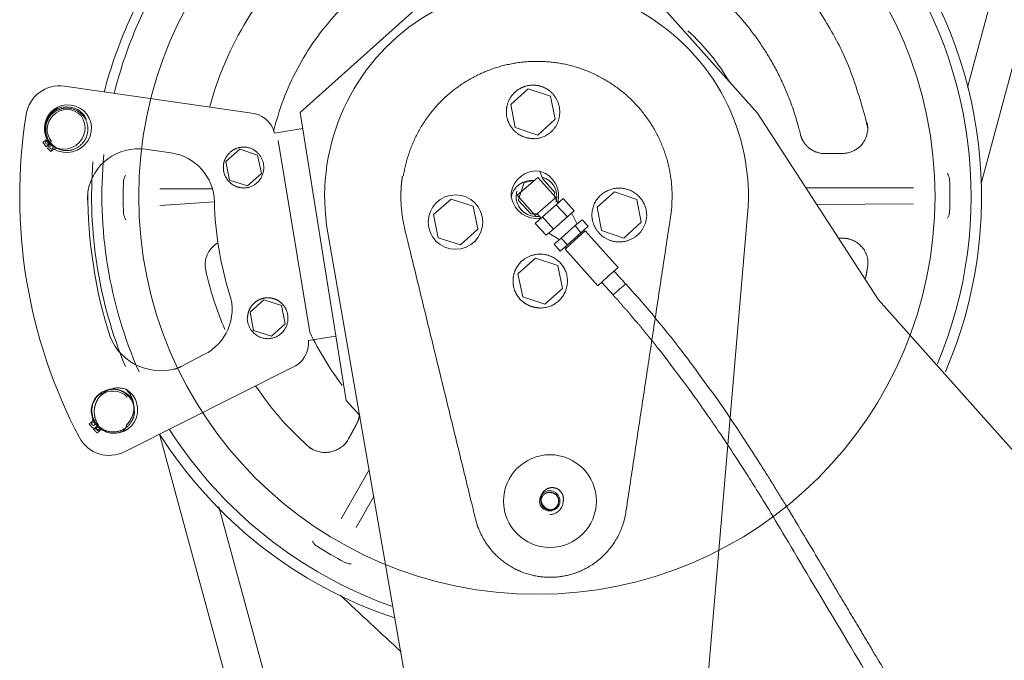
# Model space of a CAD drawing. Units: millimetres. Extents: x 80084 to 136347, y 5952 to 80523.
# Drawn here: x 96541 to 97125, y 12029 to 12409 of the extents above; entities that cross this region are included whole.
import ezdxf

# ---------------------------------------------------------------- set-up
doc = ezdxf.new("R2010")
doc.units = ezdxf.units.MM
doc.layers.add('crane', color=7, linetype='Continuous')

msp = doc.modelspace()

# ---------------------------------------------------------------- linework, layer by layer
at = {"layer": 'crane', "lineweight": 15}
for points in [[(97111.05, 12312.16), (97892.33, 15213.07)], [(97856.22, 15165.56), (97103.05, 12369.28)], [(96624.04, 12309.14), (96655.27, 12309.14)], [(97007.06, 12309.73), (97070.85, 12309.73)], [(96859.15, 12299.56), (96865.66, 12292.76)], [(96871.44, 12288.17), (96868.18, 12294.83)], [(97070.85, 12300.11), (97013.43, 12299.81)], [(96851.01, 12292.46), (96857.52, 12285.21)], [(96854.71, 12282.69), (96860.78, 12278.99)], [(96870.25, 12287.28), (96873.8, 12282.99)], [(96875.58, 12283.43), (96874.99, 12284.17)], [(96861.96, 12279.88), (96865.81, 12275.88)], [(97028.85, 12279.79), (97026.63, 12279.79)], [(96864.63, 12274.7), (96865.22, 12274.11)], [(96892.9, 12246.14), (96886.09, 12253.54)], [(96731.64, 12113.34), (96748.21, 12142.34)], [(96750.88, 12126.66), (96740.52, 12108.16)], [(96827.04, 11502.31), (96659.06, 12120.5)]]:
    msp.add_lwpolyline(points, dxfattribs=at)
for points in [[(97089.82, 12200.46, 1.000168), (96605.92, 12408.71, 0.041535), (96591.07, 12366.52)], [(97085.23, 12205.35, 1.00006), (96609.72, 12403.79, 0.037546), (96596.99, 12365.63)], [(96742.59, 12174.61), (96734.6, 12183.49), (96707.22, 12354.43), (96782.84, 12422.21, -0.412183), (96924.78, 12414.07), (96978.35, 12353.98), (97050.13, 12243.28), (97830.82, 11368.17)], [(96728.53, 12221.67), (96712.25, 12219.16, -0.330078), (96702.19, 12202.88), (96603.17, 12153.15, -0.411202), (96576.39, 12161.58, -0.162372), (96544.86, 12353.09, -0.413541), (96567.51, 12369.97), (96677.32, 12354.13, -0.336652), (96692.12, 12342.14), (96708.85, 12344.81)], [(96581.57, 12337.7, -0.400258), (96561.14, 12332.67), (96559.37, 12331.19), (96557.44, 12333.26), (96559.52, 12336.81), (96556.7, 12334), (96554.78, 12336.67), (96556.56, 12338, 0.996093), (96577.49, 12352.54)], [(96694.19, 12337.7), (96712.99, 12224.04, 0.049471), (96732.26, 12192.47)], [(96624.04, 12299.22), (96656.45, 12301.29, 0.368015), (96630.7, 12330.45), (96615.61, 12332.52, 0.413337), (96581.42, 12307.21, 0.077246), (96594.59, 12221.23, 0.414598), (96636.77, 12203.62), (96650.24, 12210.72, 0.373138), (96665.48, 12246.68, -0.069885), (96656.45, 12301.29)], [(96857.72, 12305.05), (96858.31, 12306.98), (96850.91, 12315.12), (96849.47, 12319.6, -0.410485), (96860.01, 12300.55), (96857.72, 12305.05)], [(96762.89, 12054.69, -0.172681), (96623.98, 12163.57), (96831.48, 11400.04)]]:
    msp.add_lwpolyline(points, format="xyb", dxfattribs=at)
for points in [[(96972.61, 12293.85), (96942.86, 11946.35, -0.877581), (96783.47, 11939.39), (96723.68, 12283.05, -1.138132)], [(96845.88, 12313.93), (96840.11, 12312.75), (96837.15, 12304.02), (96836.7, 12302.09), (96844.1, 12294.25), (96847.88, 12294.19), (96850.1, 12291.67, -0.410329), (96832.45, 12304.06, -0.40829)]]:
    msp.add_lwpolyline(points, format="xyb", close=True, dxfattribs=at)
for points in [[(96848.17, 12341), (96858.53, 12350.33), (96855.72, 12364.09), (96842.4, 12368.38), (96832.19, 12359.21), (96834.85, 12345.44)], [(96676.14, 12310.91), (96684.28, 12318.17), (96682.06, 12329.12), (96671.55, 12332.52), (96663.26, 12325.27), (96665.48, 12314.32)], [(96846.69, 12293.3), (96858.83, 12303.96), (96848.17, 12315.8), (96836.04, 12305.29)], [(96899.2, 12279.79), (96909.56, 12289.26), (96906.9, 12302.73), (96893.73, 12307.32), (96883.37, 12298.14), (96886.03, 12284.38)], [(96802.41, 12275.94), (96812.62, 12285.12), (96809.96, 12298.73), (96796.79, 12303.03), (96786.43, 12293.85), (96789.09, 12280.09)], [(96853.23, 12281.66), (96846.72, 12288.61), (96851.01, 12292.46), (96859.15, 12299.56), (96863.3, 12303.26), (96869.66, 12296.01), (96857.52, 12285.21)], [(96861.52, 12272.18), (96857.97, 12276.18), (96861.96, 12279.88), (96870.25, 12287.28), (96874.4, 12290.68), (96878.1, 12286.98), (96873.8, 12282.99), (96865.81, 12275.88)], [(96889.79, 12257.09), (96895.86, 12262.42), (96876.32, 12284.17), (96870.4, 12278.84), (96864.48, 12273.37), (96883.72, 12251.61)], [(96852.43, 12240.72), (96862.79, 12249.89), (96860.13, 12263.51), (96846.81, 12267.95), (96836.3, 12258.63), (96839.26, 12245.01)], [(96690.35, 12221.67), (96698.49, 12229.07), (96696.27, 12239.88), (96685.76, 12243.28), (96677.62, 12235.88), (96679.69, 12225.08)]]:
    msp.add_lwpolyline(points, close=True, dxfattribs=at)
for centre, radius in [((96847.64, 12304.61), 236.07), ((96799.41, 12289.37), 16.17), ((96855.41, 12123.82), 27.51)]:
    msp.add_circle(centre, radius, dxfattribs=at)
for centre, radius, start, end in [((96846.58, 12305.09), 200.02, 132.52429, 164.68188), ((96849.33, 12306.25), 130.55, 30.38591, 47.67605), ((96848.43, 12304.91), 258.67, 174.57498, 203.81589), ((96849.4, 12304.88), 265.76, 175.64238, 202.37462), ((96820.66, 12304.14), 218.27, 177.41567, 182.58433), ((96669.22, 12305.02), 423.23, 358.68755, 1.31245), ((96844.54, 12304.09), 198.05, 192.65614, 203.34125), ((96301.43, 11727.77), 796.88, 33.31757, 34.91137), ((96849.27, 12307.04), 260.75, 212.63598, 250.34302), ((99389.71, 14889.73), 3876.9, 226.70264, 227.43157)]:
    msp.add_arc(centre, radius, start, end, dxfattribs=at)
for points, weights, knots in [([(96691.41, 12343.13), (96698.86, 12373.34), (96714.53, 12400.21), (96737.14, 12421.57), (96742.51, 12426.43), (96743.55, 12433.59), (96739.81, 12439.78), (96738.13, 12442.84), (96736.45, 12445.89), (96734.77, 12448.95), (96730.48, 12456.2), (96721.31, 12458.72), (96714.06, 12454.43), (96713.17, 12453.69), (96712.28, 12453.1), (96711.39, 12452.5)], [1, 0.972894663473, 0.972894663473, 1, 0.847622013795, 0.847622013795, 1, 1, 1, 1, 1, 1, 1, 1, 1, 1], [0, 0, 0, 0, 0.572269, 0.572269, 0.572269, 1.951682, 1.951682, 1.951682, 2.951682, 2.951682, 2.951682, 3.951682, 3.951682, 3.951682, 4.951682, 4.951682, 4.951682, 4.951682]), ([(96982.82, 12452.95), (96976.75, 12458.72), (96967.13, 12458.13), (96961.51, 12452.21), (96960.77, 12451.32), (96960.18, 12450.14), (96959.58, 12449.4), (96957.91, 12446.34), (96956.23, 12443.28), (96954.55, 12440.22), (96950.94, 12433.99), (96952.04, 12426.87), (96957.36, 12422.02), (96980.54, 12400.13), (96996.47, 12372.52), (97003.84, 12341.51), (97005.52, 12334.44), (97011.23, 12329.95), (97018.49, 12329.96), (97021.89, 12330.01), (97025.3, 12330.06), (97028.7, 12330.11), (97032.75, 12330.04), (97036.51, 12331.55), (97039.4, 12334.4), (97042.28, 12337.26), (97043.82, 12341), (97043.8, 12345.06), (97035, 12386.78), (97014.03, 12423.9), (96982.82, 12452.95)], [1, 1, 1, 1, 1, 1, 1, 1, 1, 1, 0.8524229947, 0.8524229947, 1, 0.972100689835, 0.972100689835, 1, 0.856271341167, 0.856271341167, 1, 1, 1, 1, 0.947731632212, 0.947731632212, 1, 0.947731632212, 0.947731632212, 1, 0.968886517904, 0.968886517904, 1], [0, 0, 0, 0, 1, 1, 1, 2, 2, 2, 3, 3, 3, 4.356619, 4.356619, 4.356619, 4.937268, 4.937268, 4.937268, 6.275382, 6.275382, 6.275382, 7.275382, 7.275382, 7.275382, 8.072622, 8.072622, 8.072622, 8.869863, 8.869863, 8.869863, 9.483298, 9.483298, 9.483298, 9.483298]), ([(96767.93, 12316.64), (96766.3, 12306.43), (96766.89, 12295.92), (96769.26, 12285.41), (96783.27, 12227.94), (96797.28, 12170.47), (96811.29, 12113), (96816.81, 12091.11), (96834.92, 12077.65), (96857.47, 12078.67), (96880.02, 12079.69), (96896.84, 12094.73), (96900.36, 12117.03), (96909.2, 12175.48), (96918.04, 12233.92), (96926.88, 12292.37), (96931.36, 12321.36), (96920.74, 12348.71), (96897.86, 12367.07), (96874.98, 12385.44), (96845.99, 12389.9), (96818.65, 12379.25), (96791.31, 12368.61), (96772.97, 12345.72), (96768.53, 12316.72)], [1, 1, 1, 1, 1, 1, 1, 0.849818642837, 0.849818642837, 1, 0.849818642837, 0.849818642837, 1, 1, 1, 1, 0.910594973932, 0.910594973932, 1, 0.910594973932, 0.910594973932, 1, 0.910594973932, 0.910594973932, 1], [0, 0, 0, 0, 1, 1, 1, 2, 2, 2, 3.369023, 3.369023, 3.369023, 4.738046, 4.738046, 4.738046, 5.738046, 5.738046, 5.738046, 6.785776, 6.785776, 6.785776, 7.833505, 7.833505, 7.833505, 8.881234, 8.881234, 8.881234, 8.881234]), ([(96845.21, 12338.78), (96854.24, 12338.78), (96861.2, 12345.74), (96861.2, 12354.62), (96861.26, 12361.26), (96857.61, 12366.8), (96851.49, 12369.37), (96845.37, 12371.94), (96838.86, 12370.66), (96834.17, 12365.96), (96829.48, 12361.26), (96828.21, 12354.74), (96830.79, 12348.63), (96833.37, 12342.51), (96838.93, 12338.87), (96845.56, 12338.95)], [1, 1, 1, 1, 0.886615369789, 0.886615369789, 1, 0.886615369789, 0.886615369789, 1, 0.886615369789, 0.886615369789, 1, 0.886615369789, 0.886615369789, 1], [0, 0, 0, 0, 1, 1, 1, 2.183653, 2.183653, 2.183653, 3.367306, 3.367306, 3.367306, 4.550959, 4.550959, 4.550959, 5.734613, 5.734613, 5.734613, 5.734613]), ([(96556.41, 12344.51), (96556.41, 12337.7), (96561.88, 12331.78), (96568.84, 12331.78), (96575.94, 12331.78), (96581.42, 12337.7), (96581.42, 12344.51), (96581.42, 12351.47), (96575.94, 12356.94), (96568.84, 12356.94), (96565.49, 12356.97), (96562.39, 12355.7), (96560.01, 12353.33), (96557.64, 12350.96), (96556.38, 12347.86), (96556.41, 12344.51)], [1, 1, 1, 1, 1, 1, 1, 1, 1, 1, 0.948066425373, 0.948066425373, 1, 0.948066425373, 0.948066425373, 1], [0, 0, 0, 0, 1, 1, 1, 2, 2, 2, 3, 3, 3, 3.794649, 3.794649, 3.794649, 4.589297, 4.589297, 4.589297, 4.589297]), ([(96673.87, 12309.57), (96680.53, 12309.57), (96685.71, 12315.19), (96685.71, 12321.7), (96685.71, 12328.36), (96680.53, 12333.84), (96673.87, 12333.84), (96666.79, 12333.86), (96661.77, 12328.87), (96661.74, 12321.79), (96661.71, 12314.71), (96666.7, 12309.68), (96673.78, 12309.65)], [1, 1, 1, 1, 1, 1, 1, 0.80486862448, 0.80486862448, 1, 0.80486862448, 0.80486862448, 1], [0, 0, 0, 0, 1, 1, 1, 2, 2, 2, 3.570241, 3.570241, 3.570241, 5.140483, 5.140483, 5.140483, 5.140483]), ([(96912.67, 12293.7), (96912.67, 12302.29), (96905.42, 12309.54), (96896.39, 12309.54), (96887.51, 12309.54), (96880.26, 12302.29), (96880.26, 12293.7), (96880.33, 12284.24), (96887.05, 12277.58), (96896.51, 12277.57), (96905.97, 12277.56), (96912.69, 12284.21), (96912.79, 12293.67)], [1, 1, 1, 1, 1, 1, 1, 0.806897661695, 0.806897661695, 1, 0.806897661695, 0.806897661695, 1], [0, 0, 0, 0, 1, 1, 1, 2, 2, 2, 3.561612, 3.561612, 3.561612, 5.123224, 5.123224, 5.123224, 5.123224]), ([(97042.46, 12256.11), (97042.91, 12257.74), (97043.2, 12259.66), (97043.5, 12261.59), (97045.57, 12269.73), (97040.24, 12277.57), (97032.1, 12279.49), (97031.03, 12279.69), (97029.94, 12279.79), (97028.85, 12279.79)], [1, 1, 1, 1, 1, 1, 1, 0.997487263056, 0.997487263056, 1], [0, 0, 0, 0, 1, 1, 1, 2, 2, 2, 2.1737, 2.1737, 2.1737, 2.1737]), ([(96849.47, 12238.35), (96858.5, 12238.35), (96865.75, 12245.45), (96865.75, 12254.33), (96865.75, 12263.36), (96858.5, 12270.32), (96849.47, 12270.32), (96843.64, 12270.34), (96838.58, 12267.45), (96835.65, 12262.41), (96832.72, 12257.37), (96832.7, 12251.54), (96835.6, 12246.48), (96838.5, 12241.42), (96843.55, 12238.49), (96849.38, 12238.48)], [1, 1, 1, 1, 1, 1, 1, 0.910545766922, 0.910545766922, 1, 0.910545766922, 0.910545766922, 1, 0.910545766922, 0.910545766922, 1], [0, 0, 0, 0, 1, 1, 1, 2, 2, 2, 3.048024, 3.048024, 3.048024, 4.096049, 4.096049, 4.096049, 5.144073, 5.144073, 5.144073, 5.144073]), ([(96893.49, 12260.2), (96895.76, 12257.68), (96898.03, 12255.16), (96900.3, 12252.65), (96897.78, 12250.48), (96895.26, 12248.31), (96892.75, 12246.14), (96892.95, 12245.89), (96893.14, 12245.64), (96893.34, 12245.4), (96893.78, 12244.95), (96893.93, 12244.66), (96894.08, 12244.66), (96894.38, 12244.36), (96894.52, 12244.36), (96894.52, 12244.21), (96894.82, 12243.92), (96894.82, 12243.77), (96895.12, 12243.77), (96895.26, 12243.47), (96895.56, 12243.32), (96895.71, 12243.03), (96896, 12242.73), (96896.15, 12242.29), (96896.45, 12242.14), (96896.6, 12241.84), (96896.89, 12241.55), (96897.04, 12241.4), (96897.63, 12240.81), (96898.22, 12239.92), (96898.52, 12239.48), (96899.11, 12238.74), (96899.85, 12238.29), (96900.3, 12237.7), (96900.89, 12236.96), (96901.48, 12236.52), (96901.92, 12235.92), (96902.52, 12235.33), (96902.96, 12234.59), (96903.55, 12233.85), (96904.76, 12232.22), (96906.1, 12230.69), (96907.55, 12229.26)], [1, 1, 1, 1, 1, 1, 1, 1, 1, 1, 1, 1, 1, 1, 1, 1, 1, 1, 1, 1, 1, 1, 1, 1, 1, 1, 1, 1, 1, 1, 1, 1, 1, 1, 1, 1, 1, 1, 1, 1, 0.997922786514, 0.997922786514, 1], [0, 0, 0, 0, 1, 1, 1, 2, 2, 2, 3, 3, 3, 4, 4, 4, 5, 5, 5, 6, 6, 6, 7, 7, 7, 8, 8, 8, 9, 9, 9, 10, 10, 10, 11, 11, 11, 12, 12, 12, 13, 13, 13, 13.157923, 13.157923, 13.157923, 13.157923]), ([(96675.95, 12232.31), (96675.95, 12225.8), (96681.42, 12220.18), (96688.08, 12220.18), (96694.74, 12220.18), (96700.07, 12225.8), (96700.07, 12232.31), (96700.13, 12236.72), (96697.97, 12240.56), (96694.17, 12242.8), (96690.37, 12245.03), (96685.96, 12245.05), (96682.14, 12242.86), (96678.32, 12240.66), (96676.11, 12236.85), (96676.13, 12232.44)], [1, 1, 1, 1, 1, 1, 1, 0.90973190947, 0.90973190947, 1, 0.90973190947, 0.90973190947, 1, 0.90973190947, 0.90973190947, 1], [0, 0, 0, 0, 1, 1, 1, 2, 2, 2, 3.052894, 3.052894, 3.052894, 4.105787, 4.105787, 4.105787, 5.158681, 5.158681, 5.158681, 5.158681]), ([(96907.55, 12229.26), (96908.88, 12227.78), (96910.06, 12226.16), (96911.25, 12224.68), (96912.58, 12223.05), (96913.91, 12221.42), (96915.24, 12219.79), (96916.58, 12218.46), (96917.76, 12216.68), (96918.94, 12215.06), (96922.35, 12211.36), (96925.31, 12207.06), (96928.27, 12202.92), (96931.38, 12199.07), (96934.48, 12194.78), (96937.44, 12190.93), (96940.39, 12186.81), (96943.3, 12182.67), (96946.18, 12178.5), (96949.17, 12174.37), (96952.08, 12170.17), (96954.91, 12165.92), (96962.07, 12155.4), (96969.03, 12144.74), (96975.78, 12133.95), (96982.6, 12123.07), (96989.31, 12112.12), (96995.9, 12101.1), (97002.31, 12090.11), (97008.77, 12079.16), (97015.29, 12068.24), (97021.87, 12057.17), (97028.48, 12046.12), (97035.12, 12035.09), (97039.16, 12028.25), (97043.26, 12021.44), (97047.41, 12014.67), (97051.67, 12007.82), (97055.91, 12000.96), (97060.13, 11994.09), (97064.57, 11987.29), (97068.87, 11980.48), (97073.31, 11974.26)], [1, 1, 1, 1, 1, 1, 1, 1, 1, 1, 1, 1, 1, 1, 1, 1, 0.999976484473, 0.999976484473, 1, 0.999864327927, 0.999864327927, 1, 0.999876165542, 0.999876165542, 1, 0.999960160934, 0.999960160934, 1, 0.999991627758, 0.999991627758, 1, 0.999997098832, 0.999997098832, 1, 0.999978762079, 0.999978762079, 1, 0.999997048306, 0.999997048306, 1, 1, 1, 1], [0, 0, 0, 0, 1, 1, 1, 2, 2, 2, 3, 3, 3, 4, 4, 4, 5, 5, 5, 5.016798, 5.016798, 5.016798, 5.057148, 5.057148, 5.057148, 5.095698, 5.095698, 5.095698, 5.117563, 5.117563, 5.117563, 5.127586, 5.127586, 5.127586, 5.133486, 5.133486, 5.133486, 5.149451, 5.149451, 5.149451, 5.155402, 5.155402, 5.155402, 6.155402, 6.155402, 6.155402, 6.155402]), ([(96608.35, 12182.9), (96605.1, 12189.26), (96597.4, 12192.07), (96590.89, 12188.96), (96584.23, 12186.15), (96581.57, 12178.01), (96584.82, 12171.5), (96587.78, 12165.14), (96595.63, 12162.32), (96602.14, 12165.28), (96603.32, 12166.3), (96604.14, 12167.62), (96604.51, 12169.13), (96607.3, 12172), (96608.77, 12175.73), (96608.69, 12179.73), (96608.6, 12183.74), (96606.98, 12187.4), (96604.06, 12190.15), (96598.12, 12192.26), (96592.06, 12190.49), (96588.19, 12185.51), (96584.33, 12180.52), (96584.11, 12174.22), (96587.64, 12168.98), (96586.7, 12168.15), (96585.76, 12167.31), (96584.82, 12166.47), (96585.51, 12165.73), (96586.2, 12164.99), (96586.9, 12164.25), (96587.49, 12164.74), (96588.08, 12165.23), (96588.67, 12165.73), (96587.14, 12166.27), (96585.61, 12166.81), (96584.08, 12167.36), (96583.44, 12168.1), (96582.8, 12168.84), (96582.16, 12169.58), (96582.75, 12170.07), (96583.34, 12170.56), (96583.94, 12171.06), (96584.23, 12171.5), (96584.53, 12171.94), (96584.08, 12172.39)], [1, 1, 1, 1, 1, 1, 1, 1, 1, 1, 0.967967561277, 0.967967561277, 1, 0.948250485231, 0.948250485231, 1, 0.948250485231, 0.948250485231, 1, 0.873482863869, 0.873482863869, 1, 0.873482863869, 0.873482863869, 1, 1, 1, 1, 1, 1, 1, 1, 1, 1, 1, 1, 1, 1, 1, 1, 1, 1, 1, 1, 1, 1], [0, 0, 0, 0, 1, 1, 1, 2, 2, 2, 3, 3, 3, 3.622501, 3.622501, 3.622501, 4.415722, 4.415722, 4.415722, 5.208942, 5.208942, 5.208942, 6.461465, 6.461465, 6.461465, 7.713989, 7.713989, 7.713989, 8.713989, 8.713989, 8.713989, 9.713989, 9.713989, 9.713989, 10.713989, 10.713989, 10.713989, 11.713989, 11.713989, 11.713989, 12.713989, 12.713989, 12.713989, 13.713989, 13.713989, 13.713989, 14.713989, 14.713989, 14.713989, 14.713989]), ([(96608.95, 12177.42), (96608.95, 12184.38), (96603.32, 12190.15), (96596.37, 12190.15), (96589.41, 12190.15), (96583.79, 12184.38), (96583.79, 12177.42), (96583.84, 12170.04), (96589.07, 12164.84), (96596.45, 12164.84), (96603.83, 12164.84), (96609.07, 12170.04), (96609.12, 12177.42)], [1, 1, 1, 1, 1, 1, 1, 0.806311702584, 0.806311702584, 1, 0.806311702584, 0.806311702584, 1], [0, 0, 0, 0, 1, 1, 1, 2, 2, 2, 3.564108, 3.564108, 3.564108, 5.128216, 5.128216, 5.128216, 5.128216]), ([(96680.9, 12192.03), (96689.83, 12178.85), (96700.29, 12166.85), (96712.13, 12156.21), (96715.66, 12153.4), (96720.02, 12152.23), (96724.49, 12152.88), (96728.95, 12153.54), (96732.79, 12155.91), (96735.37, 12159.62), (96736.99, 12162.63), (96738.62, 12165.63), (96740.25, 12168.64), (96741.58, 12170.86), (96742.32, 12172.94), (96742.47, 12175.45)], [1, 0.995043180094, 0.995043180094, 1, 0.945084764272, 0.945084764272, 1, 0.945084764272, 0.945084764272, 1, 1, 1, 1, 1, 1, 1], [0, 0, 0, 0, 0.24404, 0.24404, 0.24404, 1.061496, 1.061496, 1.061496, 1.878952, 1.878952, 1.878952, 2.878952, 2.878952, 2.878952, 3.878952, 3.878952, 3.878952, 3.878952]), ([(97116.08, 11930.75), (97113.56, 11933.86), (97111.19, 11937.26), (97108.68, 11940.52), (97106.16, 11943.78), (97103.79, 11947.48), (97101.28, 11950.58), (97098.91, 11954.14), (97096.54, 11957.54), (97094.17, 11961.09), (97085.94, 11972.94), (97078, 11984.97), (97070.35, 11997.2), (97062.26, 12009.42), (97054.51, 12021.85), (97047.11, 12034.5), (97039.71, 12046.93), (97032.16, 12059.51), (97024.76, 12071.94), (97017.38, 12084.59), (97009.89, 12097.17), (97002.27, 12109.68), (96998.64, 12116), (96994.84, 12122.22), (96990.87, 12128.33), (96987.13, 12134.69), (96983.23, 12140.96), (96979.18, 12147.12), (96975.33, 12153.34), (96971.19, 12159.41), (96967.34, 12165.48)], [1, 1, 1, 1, 1, 1, 1, 1, 1, 1, 0.99980557336, 0.99980557336, 1, 0.999741727235, 0.999741727235, 1, 1, 1, 1, 0.999969825129, 0.999969825129, 1, 0.999740028147, 0.999740028147, 1, 0.999801410442, 0.999801410442, 1, 1, 1, 1], [0, 0, 0, 0, 1, 1, 1, 2, 2, 2, 3, 3, 3, 3.048304, 3.048304, 3.048304, 3.103976, 3.103976, 3.103976, 4.103976, 4.103976, 4.103976, 4.123005, 4.123005, 4.123005, 4.178861, 4.178861, 4.178861, 4.227679, 4.227679, 4.227679, 5.227679, 5.227679, 5.227679, 5.227679]), ([(96855.25, 12115.81), (96859.54, 12115.81), (96863.24, 12119.51), (96863.24, 12123.8), (96864.04, 12127.6), (96861.93, 12130.86), (96858.13, 12131.69), (96854.34, 12132.51), (96851.06, 12130.41), (96850.22, 12126.62), (96849.38, 12122.83), (96851.46, 12119.55), (96855.25, 12118.68), (96853.35, 12118.67), (96851.71, 12119.61), (96850.76, 12121.25), (96849.81, 12122.89), (96849.81, 12124.78), (96850.76, 12126.42), (96851.71, 12128.05), (96853.35, 12128.99), (96855.25, 12128.98), (96858.21, 12128.98), (96860.57, 12126.76), (96860.57, 12123.8), (96860.57, 12120.84), (96858.21, 12118.62), (96855.25, 12118.62)], [1, 1, 1, 1, 0.805938461599, 0.805938461599, 1, 0.805938461599, 0.805938461599, 1, 0.805938461599, 0.805938461599, 1, 0.909984393389, 0.909984393389, 1, 0.909984393389, 0.909984393389, 1, 0.909984393389, 0.909984393389, 1, 1, 1, 1, 1, 1, 1], [0, 0, 0, 0, 1, 1, 1, 2.565696, 2.565696, 2.565696, 4.131392, 4.131392, 4.131392, 5.697088, 5.697088, 5.697088, 6.748473, 6.748473, 6.748473, 7.799859, 7.799859, 7.799859, 8.851244, 8.851244, 8.851244, 9.851244, 9.851244, 9.851244, 10.851244, 10.851244, 10.851244, 10.851244]), ([(96714.65, 12099.97), (96714.94, 12099.38), (96714.94, 12099.23), (96715.09, 12099.08), (96715.54, 12098.64), (96715.54, 12098.49), (96715.68, 12098.49), (96715.86, 12098.23), (96716.06, 12097.98), (96716.28, 12097.75)], [1, 1, 1, 1, 1, 1, 1, 0.997372102765, 0.997372102765, 1], [0, 0, 0, 0, 1, 1, 1, 2, 2, 2, 2.177639, 2.177639, 2.177639, 2.177639])]:
    msp.add_rational_spline(points, weights, degree=3, knots=knots, dxfattribs=at)
for points, knots in [([(96580.68, 12350.28), (96577.87, 12356.79), (96570.17, 12359.46), (96563.51, 12356.79), (96557, 12353.54), (96554.04, 12345.69), (96557, 12339.18), (96559.66, 12333.56), (96565.88, 12330.75), (96571.95, 12332.08)], [0, 0, 0, 0, 1, 1, 1, 2, 2, 2, 3, 3, 3, 3]), ([(96556.56, 12338), (96556.85, 12338.44), (96557, 12338.89), (96556.85, 12339.18), (96555.08, 12343.33), (96555.22, 12348.06), (96557.59, 12352.06), (96561.44, 12358.72), (96570.02, 12360.79), (96576.68, 12356.94), (96583.34, 12353.09), (96585.56, 12344.81), (96581.57, 12337.7)], [0, 0, 0, 0, 1, 1, 1, 2, 2, 2, 3, 3, 3, 4, 4, 4, 4]), ([(96577.42, 12352.35), (96572.84, 12357.24), (96565.44, 12357.53), (96560.85, 12352.65), (96556.56, 12348.51), (96556.11, 12341.7), (96559.81, 12337.26)], [0, 0, 0, 0, 1, 1, 1, 2, 2, 2, 2]), ([(96557.3, 12337.7), (96556.7, 12337.7), (96556.26, 12337.26), (96556.26, 12336.81), (96556.26, 12336.07), (96556.7, 12335.63), (96557.3, 12335.63), (96557.89, 12335.63), (96558.33, 12336.07), (96558.33, 12336.81), (96558.33, 12337.26), (96557.89, 12337.7), (96557.3, 12337.7)], [0, 0, 0, 0, 1, 1, 1, 2, 2, 2, 3, 3, 3, 4, 4, 4, 4]), ([(96559.81, 12334.74), (96559.22, 12334.74), (96558.78, 12334.45), (96558.78, 12333.56), (96558.78, 12333.11), (96559.22, 12332.67), (96559.81, 12332.67), (96560.4, 12332.67), (96560.85, 12333.11), (96560.85, 12333.56), (96560.85, 12334.45), (96560.4, 12334.74), (96559.81, 12334.74)], [0, 0, 0, 0, 1, 1, 1, 2, 2, 2, 3, 3, 3, 4, 4, 4, 4]), ([(96849.47, 12319.6), (96841.19, 12320.64), (96833.49, 12314.72), (96832.45, 12306.73), (96832.45, 12305.84), (96832.31, 12304.8), (96832.45, 12304.06)], [0, 0, 0, 0, 1, 1, 1, 2, 2, 2, 2]), ([(97092.34, 12314.72), (97092.19, 12315.01), (97092.19, 12315.16), (97092.19, 12315.16), (97092.19, 12315.61), (97092.19, 12315.61), (97092.04, 12315.75), (97092.04, 12316.05), (97092.04, 12316.05), (97091.89, 12316.35), (97091.6, 12317.09), (97091.45, 12317.23), (97091.45, 12317.68), (97091.15, 12317.97), (97091.15, 12318.12), (97091.01, 12318.27)], [0, 0, 0, 0, 1, 1, 1, 2, 2, 2, 3, 3, 3, 4, 4, 4, 5, 5, 5, 5]), ([(96603.8, 12317.23), (96603.65, 12317.09), (96603.5, 12316.64), (96603.35, 12316.35), (96603.2, 12315.9), (96602.91, 12315.75), (96602.91, 12315.31), (96602.76, 12315.01), (96602.76, 12314.57), (96602.61, 12314.27)], [0, 0, 0, 0, 1, 1, 1, 2, 2, 2, 3, 3, 3, 3]), ([(96835.68, 12307.66), (96834.05, 12301.44), (96837.9, 12294.49), (96844.26, 12293.15), (96845.89, 12292.71), (96847.67, 12292.41), (96849.15, 12292.71)], [0, 0, 0, 0, 1, 1, 1, 2, 2, 2, 2]), ([(96602.61, 12294.44), (96602.76, 12293.7), (96602.76, 12293.26), (96602.91, 12293.11), (96603.06, 12292.37), (96603.2, 12291.93), (96603.35, 12291.63), (96603.65, 12290.89), (96603.8, 12290.89), (96603.94, 12290.74)], [0, 0, 0, 0, 1, 1, 1, 2, 2, 2, 3, 3, 3, 3]), ([(97091.01, 12291.63), (97091.45, 12292.37), (97091.45, 12292.67), (97091.6, 12292.81), (97091.89, 12293.26), (97091.89, 12293.41), (97092.04, 12293.7), (97092.19, 12294.15), (97092.19, 12294.29), (97092.19, 12294.44), (97092.34, 12294.89), (97092.34, 12295.03), (97092.34, 12295.33)], [0, 0, 0, 0, 1, 1, 1, 2, 2, 2, 3, 3, 3, 4, 4, 4, 4]), ([(96954.91, 12183.83), (96950.62, 12189.75), (96946.32, 12195.52), (96942.03, 12201.44), (96937.74, 12207.51), (96933.15, 12213.28), (96928.56, 12219.35), (96919.54, 12230.45), (96910.21, 12242.14), (96900.3, 12252.65)], [0, 0, 0, 0, 1, 1, 1, 2, 2, 2, 3, 3, 3, 3]), ([(96604.06, 12190.15), (96610.72, 12186.3), (96612.94, 12177.72), (96609.09, 12170.76), (96605.1, 12164.25), (96596.52, 12162.03), (96590, 12166.02), (96589.56, 12166.32), (96588.97, 12166.32), (96588.67, 12165.73)], [0, 0, 0, 0, 1, 1, 1, 2, 2, 2, 3, 3, 3, 3]), ([(96584.68, 12170.61), (96584.08, 12170.61), (96583.64, 12170.02), (96583.64, 12169.72), (96583.64, 12169.13), (96584.08, 12168.69), (96584.68, 12168.69), (96585.27, 12168.69), (96585.71, 12169.13), (96585.71, 12169.72), (96585.71, 12170.02), (96585.27, 12170.61), (96584.68, 12170.61)], [0, 0, 0, 0, 1, 1, 1, 2, 2, 2, 3, 3, 3, 4, 4, 4, 4]), ([(96587.34, 12167.8), (96586.9, 12167.8), (96586.45, 12167.36), (96586.45, 12166.76), (96586.45, 12166.32), (96586.9, 12165.73), (96587.34, 12165.73), (96587.93, 12165.73), (96588.38, 12166.32), (96588.38, 12166.76), (96588.38, 12167.36), (96587.93, 12167.8), (96587.34, 12167.8)], [0, 0, 0, 0, 1, 1, 1, 2, 2, 2, 3, 3, 3, 4, 4, 4, 4]), ([(96855.25, 12130.02), (96851.84, 12130.02), (96849.18, 12127.2), (96849.18, 12123.8), (96849.18, 12120.54), (96851.84, 12118.03), (96855.25, 12118.03), (96858.5, 12118.03), (96861.31, 12120.54), (96861.31, 12123.8), (96861.31, 12127.2), (96858.5, 12130.02), (96855.25, 12130.02)], [0, 0, 0, 0, 1, 1, 1, 2, 2, 2, 3, 3, 3, 4, 4, 4, 4]), ([(96716.28, 12097.75), (96716.72, 12097.31), (96716.87, 12097.31), (96717.02, 12097.31), (96722.49, 12093.61), (96728.26, 12090.5), (96733.74, 12087.39), (96734.48, 12087.24), (96734.48, 12087.24), (96734.63, 12087.24), (96735.07, 12086.95), (96735.22, 12086.95), (96735.22, 12086.95), (96735.66, 12086.95), (96735.81, 12086.95), (96736.11, 12086.65), (96736.35, 12086.65), (96736.6, 12086.65), (96736.85, 12086.65), (96737.09, 12086.65), (96737.34, 12086.65), (96737.59, 12086.65)], [0, 0, 0, 0, 1, 1, 1, 2, 2, 2, 3, 3, 3, 4, 4, 4, 5, 5, 5, 6, 6, 6, 7, 7, 7, 7])]:
    msp.add_open_spline(points, degree=3, knots=knots, dxfattribs=at)
for points in [[(97043.8, 12345.06), (97043.8, 12345.95), (97043.65, 12347.13), (97043.5, 12348.31)], [(96562.48, 12332.82), (96561.88, 12333.11), (96561.59, 12333.11), (96561.14, 12332.67)], [(96859.06, 12301.44), (96860.69, 12307.95), (96856.99, 12314.61), (96850.63, 12316.09)], [(96581.42, 12307.21), (96581.27, 12305.59), (96581.12, 12303.96), (96581.12, 12302.33)], [(96658.11, 12276.83), (96652.78, 12273.43), (96649.82, 12267.06), (96651.3, 12260.7)], [(96632.63, 12201.99), (96634.11, 12202.58), (96635.29, 12202.88), (96636.77, 12203.62)], [(96604.8, 12185.56), (96600.66, 12189.85), (96593.7, 12190.44), (96588.97, 12186.45)], [(96733.15, 12156.95), (96734.18, 12157.84), (96734.77, 12158.73), (96735.37, 12159.62)]]:
    msp.add_open_spline(points, degree=3, dxfattribs=at)

doc.saveas('drawing.dxf')
